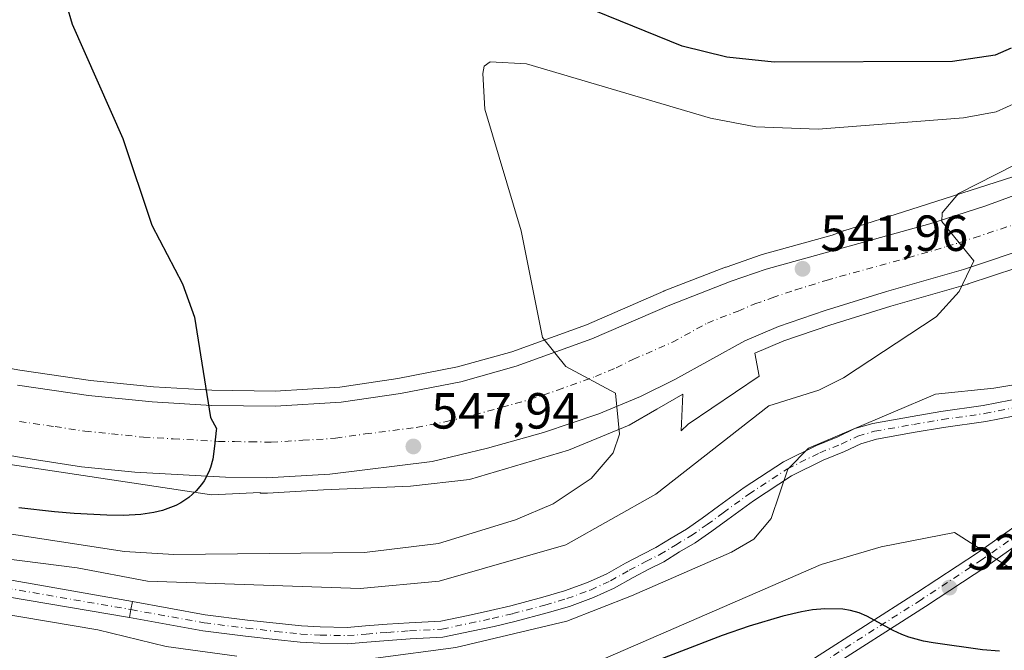
# Model space of a CAD drawing. Units: metres. Extents: x 648631 to 651534, y 4718459 to 4720831.
# Drawn here: x 649064 to 649258, y 4719956 to 4720080 of the extents above; entities that cross this region are included whole.
import ezdxf

# ---------------------------------------------------------------- set-up
doc = ezdxf.new("R2010")
doc.units = ezdxf.units.M
doc.header["$MEASUREMENT"] = 0
doc.linetypes.add('DGN Style 4', pattern=[2.6384748266838614, 1.318413404963828, -0.6592067024819142, 0.001648016756204785, -0.6592067024819142])
for name, color, linetype, lineweight in [('Carretera de calzada única Cxs', 7, 'Continuous', 13), ('Carretera de calzada única eje', 7, 'DGN Style 4', 0), ('Curva de nivel maestra', 30, 'Continuous', 30), ('Curva de nivel normal', 30, 'Continuous', 0), ('Núcleo urbano CxS', 7, 'Continuous', 0), ('Pista no pavimentada Cxs', 111, 'Continuous', 0), ('Pista no pavimentada eje', 91, 'DGN Style 4', 0), ('Punto de cota en terreno', 7, 'Continuous', 0), ('Rótulo de punto de cota en terreno', 7, 'Continuous', 0), ('Suelo desnudo CxS', 253, 'Continuous', 0)]:
    doc.layers.add(name, color=color, linetype=linetype, lineweight=lineweight)
doc.styles.add('Style-Arial', font='txt')

# ---------------------------------------------------------------- blocks, each defined once
blk = doc.blocks.new('*U14')
at = {"layer": 'Núcleo urbano CxS', "color": 7, "linetype": 'Continuous', "lineweight": 0}
for points in [[(649265.5952000003, 4720032.902899999, 538.9495000000024), (649251.2550999997, 4720028.142899999, 539.9986000000063), (649251.1425000001, 4720028.107899999, 540.0087000000058), (649235.9703000003, 4720023.7259, 541.104800000001), (649223.9678999997, 4720020.006899999, 541.7899000000034), (649214.8975000001, 4720016.9179, 542.5173000000068), (649209.1662999997, 4720014.455499999, 542.9070000000065), (649209.9971000003, 4720009.9439, 542.5363999999972), (649196.0245000003, 4720000.4625, 543.516499999998), (649194.6111000003, 4719999.156099999, 543.6025999999983), (649194.9628, 4720006.385700001, 544.0783999999985), (649189.8762999997, 4720003.431500001, 544.5022000000026), (649184.3912000004, 4720000.2455, 544.8794000000053), (649172.4592000004, 4719995.3103, 545.7473999999929), (649152.9093000004, 4719989.502699999, 547.0304000000033), (649141.3053000001, 4719988.212099999, 547.7918000000063), (649124.1574999997, 4719987.475099999, 548.9208999999975), (649124.1544000005, 4719987.4749, 548.921100000007), (649113.0730999997, 4719986.835100001, 549.6073000000034), (649112.8723999998, 4719986.8303, 549.6202000000048), (649111.6168999998, 4719986.853499999, 549.7010000000009), (649111.6277000001, 4719986.9365, 549.703800000003), (649102.0531000001, 4719986.524900001, 550.2473999999929), (649036.9883000003, 4719996.3071, 552.8335999999981)], [(649047.8765000004, 4720014.083500001, 554.8644000000058), (649064.2559000002, 4720011.1009, 554.1300000000047), (649078.1571000004, 4720009.068299999, 553.1514000000025), (649090.5883, 4720007.8213, 551.9614000000003), (649102.1387999998, 4720007.138900001, 550.0250999999989), (649114.6153999995, 4720006.9713, 549.1910999999964), (649127.3198999995, 4720007.776500001, 548.9787000000069), (649138.8044999996, 4720009.438300001, 548.7393000000011), (649150.5264999997, 4720011.7511, 547.5121999999974), (649161.2260999996, 4720014.729699999, 546.8729000000021), (649175.9506999999, 4720020.0591, 545.7712000000029), (649191.2144999999, 4720026.691500001, 544.6689000000042), (649191.3223000001, 4720026.735900001, 544.6598999999987), (649203.4023000002, 4720031.435900001, 543.7548999999999), (649203.4813000001, 4720031.465299999, 543.7477999999974), (649210.4084999999, 4720033.8915, 543.2767000000022), (649210.6003999999, 4720033.951500001, 543.2692999999999), (649224.4266999997, 4720037.775699999, 542.4119000000064), (649226.3393999999, 4720038.4933, 542.5013999999937), (649226.5777000004, 4720038.578299999, 542.5105999999942), (649226.7101999996, 4720038.621900001, 542.5139000000054), (649239.8970999997, 4720042.8431, 542.4777000000031), (649268.4457, 4720051.981100001, 539.280700000003)]]:
    blk.add_polyline3d(points, dxfattribs=at)
blk = doc.blocks.new('5PATER')
at = {"layer": 'Punto de cota en terreno', "linetype": 'Continuous', "lineweight": 0}
h = blk.add_hatch(color=51, dxfattribs=at)
edge = h.paths.add_edge_path()
edge.add_ellipse((0, 0), major_axis=(-0.1095731443231308, -0.1110710700762829), ratio=0.9994222409660322, start_angle=0, end_angle=360)

msp = doc.modelspace()

# ---------------------------------------------------------------- linework, layer by layer
at = {"layer": 'Carretera de calzada única Cxs', "color": 7, "linetype": 'Continuous', "lineweight": 13}
for points in [[(649063.7701000003, 4720008.140100001, 552.7329000000027), (649077.7901, 4720006.090100001, 552.0755999999965), (649090.3501000004, 4720004.8301, 551.1089999999967), (649102.0301000001, 4720004.140100001, 549.9027999999962), (649114.6901000004, 4720003.970100001, 549.0277999999962), (649127.6300999997, 4720004.790100001, 548.5709000000061), (649139.3101000005, 4720006.4801, 547.5754000000015), (649151.2200999996, 4720008.8301, 546.6021000000037), (649162.1401000004, 4720011.870100001, 545.7330999999976), (649177.0601000005, 4720017.270099999, 544.6855000000069), (649192.4101, 4720023.940099999, 543.5408000000025), (649204.4901000002, 4720028.640100001, 542.7165999999997), (649211.4001000002, 4720031.0601, 542.3148999999976), (649243.6501000002, 4720039.9801, 540.3016000000061), (649254.5000999998, 4720043.470100001, 539.405700000003), (649266.5301000001, 4720047.9001, 538.4734000000026)], [(649063.7701000003, 4720008.140100001, 552.7329000000027), (649077.7901, 4720006.090100001, 552.0755999999965), (649090.3501000004, 4720004.8301, 551.1089999999967), (649102.0301000001, 4720004.140100001, 549.9027999999962), (649114.6901000004, 4720003.970100001, 549.0277999999962), (649127.6300999997, 4720004.790100001, 548.5709000000061), (649139.3101000005, 4720006.4801, 547.5754000000015), (649151.2200999996, 4720008.8301, 546.6021000000037), (649162.1401000004, 4720011.870100001, 545.7330999999976), (649177.0601000005, 4720017.270099999, 544.6855000000069), (649192.4101, 4720023.940099999, 543.5408000000025), (649204.4901000002, 4720028.640100001, 542.7165999999997), (649211.4001000002, 4720031.0601, 542.3148999999976), (649243.6501000002, 4720039.9801, 540.3016000000061), (649254.5000999998, 4720043.470100001, 539.405700000003), (649266.5301000001, 4720047.9001, 538.4734000000026)], [(649288.6124999998, 4720045.927300001, 537.4719999999943), (649285.7001, 4720044.530099999, 537.668399999995), (649264.6501000002, 4720035.7501, 539.0515000000014), (649250.3101000005, 4720030.9901, 540.0957999999955), (649235.1101000002, 4720026.600099999, 541.2087000000029), (649223.0401, 4720022.860099999, 542.061799999996), (649213.8201000001, 4720019.720100001, 542.5769), (649207.2100999998, 4720016.880100001, 543.164499999999), (649193.3901000004, 4720009.280099999, 544.2209000000003), (649186.6101000002, 4720005.9101, 544.7639000000054), (649178.4001000002, 4720002.460100001, 545.7605999999942), (649167.4901000002, 4719998.790100001, 546.2918000000063), (649156.4600999998, 4719995.710100001, 546.9532000000036), (649145.5301000001, 4719993.110099999, 547.7942999999941), (649125.3701, 4719990.550100001, 549.017399999997), (649112.9001000002, 4719989.8301, 549.7890999999945), (649104.7901, 4719989.9801, 550.2765000000073), (649086.9200999998, 4719990.960100001, 551.2893999999942), (649076.3901000004, 4719992.020099999, 551.8931000000011), (649064.6001000004, 4719993.860099999, 552.4061999999976), (649044.6101000002, 4719997.3101, 552.9375)], [(649264.6501000002, 4720035.7501, 539.0515000000014), (649250.3101000005, 4720030.9901, 540.0957999999955), (649235.1101000002, 4720026.600099999, 541.2087000000029), (649223.0401, 4720022.860099999, 542.061799999996), (649213.8201000001, 4720019.720100001, 542.5769), (649207.2100999998, 4720016.880100001, 543.164499999999), (649193.3901000004, 4720009.280099999, 544.2209000000003), (649186.6101000002, 4720005.9101, 544.7639000000054), (649178.4001000002, 4720002.460100001, 545.7605999999942), (649167.4901000002, 4719998.790100001, 546.2918000000063), (649156.4600999998, 4719995.710100001, 546.9532000000036), (649145.5301000001, 4719993.110099999, 547.7942999999941), (649125.3701, 4719990.550100001, 549.017399999997), (649112.9001000002, 4719989.8301, 549.7890999999945), (649104.7901, 4719989.9801, 550.2765000000073), (649086.9200999998, 4719990.960100001, 551.2893999999942), (649076.3901000004, 4719992.020099999, 551.8931000000011), (649064.6001000004, 4719993.860099999, 552.4061999999976), (649044.6101000002, 4719997.3101, 552.9375)]]:
    msp.add_polyline3d(points, dxfattribs=at)
at = {"layer": 'Carretera de calzada única eje', "color": 7, "linetype": 'DGN Style 4', "lineweight": 0}
for points in [[(649106.5751, 4719997.015100001, 549.7602999999945), (649109.7401000002, 4719996.970100001, 549.5534000000043), (649113.7901, 4719996.9001, 549.2915000000066), (649120.0301000001, 4719997.2601, 548.8644000000058), (649126.5000999998, 4719997.670100001, 548.4352999999974), (649132.3400999998, 4719998.5101, 548.0509000000021), (649142.4200999998, 4719999.790100001, 547.3796000000002), (649148.3800999997, 4720000.970100001, 546.9627000000038), (649153.8400999998, 4720002.270099999, 546.5856000000058), (649159.3000999996, 4720003.790100001, 546.2057000000059), (649164.8101000005, 4720005.3301, 545.8306000000011), (649170.2701000003, 4720007.1601, 545.4489999999934), (649177.7301000003, 4720009.860099999, 544.8910999999935), (649181.8300999999, 4720011.590100001, 544.5613000000012), (649185.2200999996, 4720013.270099999, 544.2930000000051), (649192.9001000002, 4720016.610099999, 543.7249000000012), (649199.8101000005, 4720020.4101, 543.1567000000068), (649205.8501000004, 4720022.7601, 542.7277999999933), (649209.1501000002, 4720024.1801, 542.5008999999991), (649212.6101000002, 4720025.390100001, 542.2663999999932), (649217.2200999996, 4720026.960100001, 541.9747000000061), (649223.2500999998, 4720028.8301, 541.6217000000033), (649239.3800999997, 4720033.290100001, 540.5837999999932), (649246.9801000003, 4720035.4801, 540.0489999999991), (649252.4001000002, 4720037.2301, 539.6483000000007), (649259.5701000001, 4720039.610099999, 539.1546999999991)], [(649064.1801000005, 4720001.0001, 552.2387000000017), (649071.2001, 4719999.970100001, 551.9190999999992), (649077.0900999998, 4719999.050100001, 551.6147000000057), (649082.3501000004, 4719998.520099999, 551.3203000000067), (649088.6300999997, 4719997.890100001, 550.9394999999931), (649094.4700999996, 4719997.550100001, 550.5647000000026), (649103.4101, 4719997.0601, 549.9707999999955), (649106.5751, 4719997.015100001, 549.7602999999945)]]:
    msp.add_polyline3d(points, dxfattribs=at)
at = {"layer": 'Curva de nivel maestra', "color": 30, "linetype": 'Continuous', "lineweight": 30, "elevation": 525, "flags": 128}
msp.add_lwpolyline([(649257.3779999996, 4719955.640799999), (649254.0538999997, 4719955.9321), (649244.3459999999, 4719957.296200001), (649242.4172999999, 4719957.657500001), (649239.5559, 4719958.392899999), (649238.1193000004, 4719958.9169), (649236.4475999996, 4719959.714400001), (649231.2604, 4719962.5584), (649229.7098000003, 4719963.1873), (649228.0286999998, 4719963.6611), (649226.5100999996, 4719963.928300001), (649222.9848999997, 4719964.0277), (649220.5277000006, 4719963.786900001), (649218.3393999999, 4719963.4232), (649214.7175000003, 4719962.585200001), (649208.0334000001, 4719960.5725), (649202.7516000001, 4719958.730699999), (649184.9935, 4719951.918)], dxfattribs=at)
at = {"layer": 'Curva de nivel maestra', "color": 30, "linetype": 'Continuous', "lineweight": 30}
for points in [[(649070.1333, 4720094.750399999, 336.9585999999982), (649074.5493999999, 4720079.361400001, 336.9585999999982), (649084.5919000005, 4720056.836999999, 336.9585999999982), (649090.2788000006, 4720039.754699999, 336.9585999999982), (649096.3384999996, 4720028.1646, 336.9585999999982), (649098.6810999997, 4720021.546200001, 336.9585999999982), (649101.8519000001, 4720001.7755, 336.9585999999982), (649103.0159, 4719999.5667, 336.9585999999982), (649103.0159, 4719999.5667, 550), (649102.9669000005, 4719999.198200001, 550), (649102.6694999998, 4719996.125200001, 550), (649102.2878000002, 4719993.5515, 550), (649101.8585000001, 4719991.918600001, 550), (649101.5236999998, 4719991.0327, 550), (649100.6032999996, 4719989.2983, 550), (649100.0768999998, 4719988.5338, 550), (649099.0193999996, 4719987.2755, 550), (649097.5800999999, 4719985.978, 550), (649095.9846999999, 4719984.905900001, 550), (649094.9949000003, 4719984.386800001, 550), (649092.3800999997, 4719983.416099999, 550), (649090.6649000002, 4719983.0153, 550), (649088.1209000006, 4719982.6425, 550), (649084.6908999998, 4719982.445400001, 550), (649081.3914999999, 4719982.4748, 550), (649074.9599000001, 4719982.822000001, 550), (649071.0652999999, 4719983.173000001, 550), (649064.0833999999, 4719983.966600001, 550)], [(649259.7344000004, 4720074.623199999, 336.9585999999982), (649256.5612000005, 4720073.285599999, 336.9585999999982), (649248.1120999996, 4720072.0461, 336.9585999999982), (649212.9903999995, 4720071.881300001, 336.9585999999982), (649203.6201999999, 4720072.8531, 336.9585999999982), (649194.8139000004, 4720075.029899999, 336.9585999999982), (649165.3388, 4720087.0733, 336.9585999999982)]]:
    msp.add_polyline3d(points, dxfattribs=at)
at = {"layer": 'Curva de nivel normal', "color": 30, "linetype": 'Continuous', "lineweight": 0, "flags": 128}
for points, elevation in [([(649023.8457000004, 4719978.653200001), (649075.5566999996, 4719972.067299999), (649089.4009999996, 4719969.454500001), (649131.3432, 4719968.025), (649146.9461000003, 4719969.4912), (649171.8959999997, 4719976.663799999), (649189.6516000006, 4719986.611300001), (649211.9412000002, 4720004.072100001), (649221.7680000003, 4720007.152000001), (649226.6727999998, 4720009.58), (649244.9458, 4720021.645), (649249.4824000001, 4720026.655900001), (649252.3552000001, 4720032.716700001), (649246.0620999997, 4720040.443600001), (649246.0708999997, 4720042.135500001), (649249.3205000004, 4720045.9768), (649264.0317000002, 4720053.481699999), (649294.5108000003, 4720071.942700001), (649302.6623000001, 4720077.7466), (649304.0802999996, 4720079.074200001)], 540), ([(649047.5524000004, 4719981.0397), (649084.9194999998, 4719975.3476), (649094.5948000001, 4719974.7249), (649132.2089999998, 4719975.145600001), (649146.8232000005, 4719976.878500001), (649161.9914999995, 4719981.585999999), (649169.4243999999, 4719984.744200001), (649176.8975999998, 4719989.7126), (649181.2035999997, 4719994.761700001), (649182.4658000004, 4719998.489399999), (649181.6808000002, 4720006.556399999), (649171.9348999998, 4720011.8244), (649167.2856999999, 4720017.548800001), (649163.125, 4720038.592700001), (649155.9296000004, 4720062.6063), (649155.5658999998, 4720069.6218), (649155.8348000003, 4720071.131899999), (649156.9770000001, 4720071.964199999), (649164.1398999998, 4720071.541099999), (649200.4382999997, 4720060.828400001), (649209.3302999996, 4720059.102499999), (649221.6719000004, 4720058.650800001), (649250.3195000002, 4720060.882300001), (649256.7315999996, 4720062.1029), (649266.9539000001, 4720066.726199999)], 545), ([(649134.3503999999, 4719954.271400001), (649150.2363, 4719956.347899999), (649172.0891000006, 4719961.5406), (649184.8167000003, 4719966.540200001), (649204.5626999997, 4719975.157199999), (649208.9757000003, 4719977.784200001), (649212.3821, 4719981.8325), (649215.6967000002, 4719991.5779), (649219.7253999999, 4719995.6897), (649244.7867999999, 4720006.402100001), (649256.2539999997, 4720007.554300001), (649267.0250000004, 4720009.3178)], 535), ([(649054.2390000002, 4719964.148800001), (649079.6463000001, 4719959.8684), (649093.1298000002, 4719956.551899999), (649107.0244000005, 4719954.683)], 535)]:
    msp.add_lwpolyline(points, dxfattribs=dict(at, elevation=elevation))
at = {"layer": 'Curva de nivel normal', "color": 30, "linetype": 'Continuous', "lineweight": 0}
msp.add_polyline3d([(649259.9400000004, 4719971.789999999, 336.9585999999982), (649248.5, 4719979.08, 336.9585999999982), (649234.0800000001, 4719976.26, 336.9585999999982), (649222.2699999996, 4719972.76, 336.9585999999982), (649177.1699999999, 4719953.17, 336.9585999999982)], dxfattribs=at)
at = {"layer": 'Núcleo urbano CxS', "color": 7, "linetype": 'Continuous', "lineweight": 0}
for points in [[(649268.4457, 4720051.981100001, 539.280700000003), (649239.8970999997, 4720042.8431, 542.4777000000031), (649226.7101999996, 4720038.621900001, 542.5139000000054), (649226.5777000004, 4720038.578299999, 542.5105999999942), (649226.3393999999, 4720038.4933, 542.5013999999937), (649224.4266999997, 4720037.775699999, 542.4119000000064), (649210.6003999999, 4720033.951500001, 543.2692999999999), (649210.4084999999, 4720033.8915, 543.2767000000022), (649203.4813000001, 4720031.465299999, 543.7477999999974), (649203.4023000002, 4720031.435900001, 543.7548999999999), (649191.3223000001, 4720026.735900001, 544.6598999999987), (649191.2144999999, 4720026.691500001, 544.6689000000042), (649175.9506999999, 4720020.0591, 545.7712000000029), (649161.2260999996, 4720014.729699999, 546.8729000000021), (649150.5264999997, 4720011.7511, 547.5121999999974), (649138.8044999996, 4720009.438300001, 548.7393000000011), (649127.3198999995, 4720007.776500001, 548.9787000000069), (649114.6153999995, 4720006.9713, 549.1910999999964), (649102.1387999998, 4720007.138900001, 550.0250999999989), (649090.5883, 4720007.8213, 551.9614000000003), (649078.1571000004, 4720009.068299999, 553.1514000000025), (649064.2559000002, 4720011.1009, 554.1300000000047), (649047.8765000004, 4720014.083500001, 554.8644000000058)], [(649036.9883000003, 4719996.3071, 552.8335999999981), (649102.0531000001, 4719986.524900001, 550.2473999999929), (649111.6277000001, 4719986.9365, 549.703800000003), (649111.6168999998, 4719986.853499999, 549.7010000000009), (649112.8723999998, 4719986.8303, 549.6202000000048), (649113.0730999997, 4719986.835100001, 549.6073000000034), (649124.1544000005, 4719987.4749, 548.921100000007), (649124.1574999997, 4719987.475099999, 548.9208999999975), (649141.3053000001, 4719988.212099999, 547.7918000000063), (649152.9093000004, 4719989.502699999, 547.0304000000033), (649172.4592000004, 4719995.3103, 545.7473999999929), (649184.3912000004, 4720000.2455, 544.8794000000053), (649189.8762999997, 4720003.431500001, 544.5022000000026), (649194.9628, 4720006.385700001, 544.0783999999985), (649194.6111000003, 4719999.156099999, 543.6025999999983), (649196.0245000003, 4720000.4625, 543.516499999998), (649209.9971000003, 4720009.9439, 542.5363999999972), (649209.1662999997, 4720014.455499999, 542.9070000000065), (649214.8975000001, 4720016.9179, 542.5173000000068), (649223.9678999997, 4720020.006899999, 541.7899000000034), (649235.9703000003, 4720023.7259, 541.104800000001), (649251.1425000001, 4720028.107899999, 540.0087000000058), (649251.2550999997, 4720028.142899999, 539.9986000000063), (649265.5952000003, 4720032.902899999, 538.9495000000024)]]:
    msp.add_polyline3d(points, dxfattribs=at)
at = {"layer": 'Pista no pavimentada Cxs', "color": 111, "linetype": 'Continuous', "lineweight": 0, "extrusion": (0.9837712244738598, -0.1793679072835079, 0.004618629010622934), "elevation": -208055.2731554481, "flags": 128}
msp.add_lwpolyline([(4759839.022778553, 1497.880396687071), (4759840.62269314, 1498.40340226541), (4759842.22258979, 1498.947708070943)], dxfattribs=at)
msp.add_lwpolyline([(4759839.022778553, 1497.880396687071), (4759840.62269314, 1498.40340226541), (4759842.22258979, 1498.947708070943)], dxfattribs=at)
at = {"layer": 'Pista no pavimentada Cxs', "color": 111, "linetype": 'Continuous', "lineweight": 0}
for points in [[(649299.8912000004, 4720027.310900001, 536.5895000000019), (649300.2834999999, 4720026.133300001, 536.5570000000008), (649300.9729000004, 4720023.892300001, 536.493100000007), (649301.3324999996, 4720019.9363, 536.3215999999958), (649300.6441000003, 4720017.5263, 536.1794999999984), (649300.1589000003, 4720014.2919, 535.9585999999981), (649298.8926999997, 4720010.8553, 535.7143999999971), (649295.9935, 4720007.444300001, 535.3576999999932), (649291.3574999999, 4720002.328700001, 534.625), (649283.8271000005, 4719994.4779, 533.2314000000042), (649273.5522999996, 4719985.6479, 531.6494999999995), (649254.8948999997, 4719972.412500001, 528.6217000000033), (649242.7969000004, 4719964.453299999, 526.548299999995), (649222.6045000004, 4719951.5747, 523.0828000000038), (649212.4584999997, 4719945.5505, 521.453800000003), (649209.3975000001, 4719943.5099, 520.9468999999954), (649208.3214999996, 4719942.030300001, 520.6665999999968), (649206.5806999998, 4719939.3399, 520.1986000000034), (649204.1710999999, 4719935.937899999, 519.7151000000014)], [(649200.9896000001, 4719936.9663, 519.5988000000071), (649201.2417000001, 4719937.338500001, 519.6465000000027), (649203.9307000004, 4719941.1347, 520.1866000000009), (649205.6823000005, 4719943.8419, 520.5887999999978), (649207.1463000001, 4719945.854900001, 520.880999999994), (649210.7528999997, 4719948.259299999, 521.4618999999948), (649220.9269000003, 4719954.300100001, 523.0111000000034), (649241.0571, 4719967.1391, 526.3583999999975), (649253.0891000006, 4719975.0549, 528.5142000000051), (649271.5795, 4719988.171900001, 531.5641000000032), (649281.6244999999, 4719996.804500001, 533.2446999999956), (649289.0166999997, 4720004.5111, 534.5562999999966), (649291.2116, 4720006.933, 534.9260000000068)], [(649262.7660999997, 4720002.540100001, 534.4051999999938), (649254.7259000001, 4720000.9531, 534.2626000000018), (649246.3438999997, 4719999.7861, 534.4226999999955), (649240.7644999997, 4719998.8387, 534.5994000000064), (649233.1288999999, 4719997.478900001, 534.6641999999993), (649230.0591000002, 4719996.5877, 534.6975999999995), (649226.8491000002, 4719995.034499999, 534.7272999999988), (649222.6255000001, 4719993.344900001, 534.9732999999978), (649216.4171000002, 4719990.240700001, 535.0910000000003), (649208.9086999996, 4719985.339500001, 535.3043999999937), (649203.8639000002, 4719981.660900001, 535.3965999999928), (649200.6763000004, 4719979.3235, 535.5463000000018), (649197.4341000002, 4719977.053900001, 535.5332000000053), (649194.3268999998, 4719975.2323, 535.6126999999979), (649191.2122999999, 4719973.2993, 535.7516999999935), (649188.4040999999, 4719971.895099999, 535.5337000000001), (649185.1627000002, 4719970.222100001, 535.5421999999963), (649181.4266999997, 4719968.087300001, 535.7271999999939), (649177.3869000003, 4719966.231100001, 535.6389000000054), (649172.6205000002, 4719964.4979, 535.7433000000019), (649168.2134999996, 4719963.208100001, 535.9038), (649161.8233000003, 4719961.503900001, 535.7122999999992), (649157.7631000001, 4719960.542300001, 535.7370999999986), (649153.2991000004, 4719959.585700001, 535.8558000000048), (649147.6694999998, 4719958.394900001, 536.0932999999932), (649141.2109000003, 4719958.071900001, 536.3282000000036), (649136.8916999997, 4719957.755899999, 536.3619999999937), (649132.6683, 4719957.439099999, 536.3772999999928), (649128.8887, 4719957.1151, 536.3105000000069), (649123.3783, 4719957.223300001, 536.3962999999932), (649119.4974999997, 4719957.438899999, 536.5308999999979), (649114.5869000005, 4719957.9727, 536.6241000000009), (649108.7518999996, 4719958.609099999, 536.6548999999941), (649100.3355, 4719959.674500001, 536.6107000000047), (649085.8739999998, 4719962.2883, 536.9342999999935), (649086.1585999997, 4719963.862700001, 537.4572999999946), (649086.4430999998, 4719965.437100001, 538.0016000000032), (649100.8213000001, 4719962.838500001, 537.0439999999944), (649109.1265000004, 4719961.7873, 536.8141999999935), (649119.7593, 4719960.6293, 536.8396000000066), (649123.4984999998, 4719960.421499999, 536.8793000000006), (649128.7830999997, 4719960.3179, 536.9345999999932), (649132.4118999997, 4719960.628900001, 536.9576999999991), (649136.6552999998, 4719960.947100001, 536.8815000000031), (649141.0142999999, 4719961.266100001, 536.7694000000047), (649147.2559000002, 4719961.5781, 536.4204000000027), (649152.6327000001, 4719962.715700001, 536.2998999999982), (649157.0588999996, 4719963.664100001, 536.4726999999984), (649161.0421000002, 4719964.6075, 536.4419999999955), (649167.3517000005, 4719966.290100001, 536.1122999999934), (649171.6233000001, 4719967.540300001, 535.9263000000064), (649176.1700999998, 4719969.193700001, 536.0880000000034), (649179.9621000001, 4719970.935900001, 535.9475999999995), (649183.6343, 4719973.034299999, 535.9079999999958), (649186.9546999997, 4719974.7481, 536.255999999994), (649189.6497, 4719976.095699999, 536.1873999999953), (649192.6737000003, 4719977.9725, 535.7320999999939), (649195.7046999997, 4719979.749299999, 535.8252000000066), (649198.8125, 4719981.924699999, 535.5853000000062), (649201.9748999998, 4719984.243899999, 535.5763000000006), (649207.0900999998, 4719987.9737, 535.3601999999955), (649214.8217000002, 4719993.0207, 535.2219000000041), (649221.3135000002, 4719996.2667, 535.2427000000025), (649225.5565, 4719997.9639, 535.4677999999985), (649228.9080999997, 4719999.5855, 535.8665000000037), (649232.4001000002, 4720000.599500001, 535.398199999996), (649240.2160999998, 4720001.9913, 535.0032000000066), (649245.8551000003, 4720002.948899999, 534.888300000006), (649254.1948999995, 4720004.110099999, 534.867499999993), (649262.2412999999, 4720005.698100001, 535.0607000000019)], [(649086.4430999998, 4719965.437100001, 538.0016000000032), (649100.8213000001, 4719962.838500001, 537.0439999999944), (649109.1265000004, 4719961.7873, 536.8141999999935), (649119.7593, 4719960.6293, 536.8396000000066), (649123.4984999998, 4719960.421499999, 536.8793000000006), (649128.7830999997, 4719960.3179, 536.9345999999932), (649132.4118999997, 4719960.628900001, 536.9576999999991), (649136.6552999998, 4719960.947100001, 536.8815000000031), (649141.0142999999, 4719961.266100001, 536.7694000000047), (649147.2559000002, 4719961.5781, 536.4204000000027), (649152.6327000001, 4719962.715700001, 536.2998999999982), (649157.0588999996, 4719963.664100001, 536.4726999999984), (649161.0421000002, 4719964.6075, 536.4419999999955), (649167.3517000005, 4719966.290100001, 536.1122999999934), (649171.6233000001, 4719967.540300001, 535.9263000000064), (649176.1700999998, 4719969.193700001, 536.0880000000034), (649179.9621000001, 4719970.935900001, 535.9475999999995), (649183.6343, 4719973.034299999, 535.9079999999958), (649186.9546999997, 4719974.7481, 536.255999999994), (649189.6497, 4719976.095699999, 536.1873999999953), (649192.6737000003, 4719977.9725, 535.7320999999939), (649195.7046999997, 4719979.749299999, 535.8252000000066), (649198.8125, 4719981.924699999, 535.5853000000062), (649201.9748999998, 4719984.243899999, 535.5763000000006), (649207.0900999998, 4719987.9737, 535.3601999999955), (649214.8217000002, 4719993.0207, 535.2219000000041), (649221.3135000002, 4719996.2667, 535.2427000000025), (649225.5565, 4719997.9639, 535.4677999999985), (649228.9080999997, 4719999.5855, 535.8665000000037), (649232.4001000002, 4720000.599500001, 535.398199999996), (649240.2160999998, 4720001.9913, 535.0032000000066), (649245.8551000003, 4720002.948899999, 534.888300000006), (649254.1948999995, 4720004.110099999, 534.867499999993), (649262.2412999999, 4720005.698100001, 535.0607000000019)], [(649262.7660999997, 4720002.540100001, 534.4051999999938), (649254.7259000001, 4720000.9531, 534.2626000000018), (649246.3438999997, 4719999.7861, 534.4226999999955), (649240.7644999997, 4719998.8387, 534.5994000000064), (649233.1288999999, 4719997.478900001, 534.6641999999993), (649230.0591000002, 4719996.5877, 534.6975999999995), (649226.8491000002, 4719995.034499999, 534.7272999999988), (649222.6255000001, 4719993.344900001, 534.9732999999978), (649216.4171000002, 4719990.240700001, 535.0910000000003), (649208.9086999996, 4719985.339500001, 535.3043999999937), (649203.8639000002, 4719981.660900001, 535.3965999999928), (649200.6763000004, 4719979.3235, 535.5463000000018), (649197.4341000002, 4719977.053900001, 535.5332000000053), (649194.3268999998, 4719975.2323, 535.6126999999979), (649191.2122999999, 4719973.2993, 535.7516999999935), (649188.4040999999, 4719971.895099999, 535.5337000000001), (649185.1627000002, 4719970.222100001, 535.5421999999963), (649181.4266999997, 4719968.087300001, 535.7271999999939), (649177.3869000003, 4719966.231100001, 535.6389000000054), (649172.6205000002, 4719964.4979, 535.7433000000019), (649168.2134999996, 4719963.208100001, 535.9038), (649161.8233000003, 4719961.503900001, 535.7122999999992), (649157.7631000001, 4719960.542300001, 535.7370999999986), (649153.2991000004, 4719959.585700001, 535.8558000000048), (649147.6694999998, 4719958.394900001, 536.0932999999932), (649141.2109000003, 4719958.071900001, 536.3282000000036), (649136.8916999997, 4719957.755899999, 536.3619999999937), (649132.6683, 4719957.439099999, 536.3772999999928), (649128.8887, 4719957.1151, 536.3105000000069), (649123.3783, 4719957.223300001, 536.3962999999932), (649119.4974999997, 4719957.438899999, 536.5308999999979), (649114.5869000005, 4719957.9727, 536.6241000000009), (649108.7518999996, 4719958.609099999, 536.6548999999941), (649100.3355, 4719959.674500001, 536.6107000000047), (649085.8739999998, 4719962.2883, 536.9342999999935)], [(648936.5713999998, 4719989.9943, 540.0188999999956), (648938.8201000001, 4719990.210100001, 540.1190999999963), (648940.2308999998, 4719990.420800001, 540.2372999999934), (648949.6043999996, 4719989.480699999, 540.1377000000066), (648951.0142000001, 4719989.230699999, 540.0605000000069), (648968.4345000006, 4719986.141899999, 539.3429999999935), (649026.6923000002, 4719975.9825, 538.9894999999962), (649086.4430999998, 4719965.437100001, 538.0016000000032)], [(649220.9269000003, 4719954.300100001, 523.0111000000034), (649241.0571, 4719967.1391, 526.3583999999975), (649253.0891000006, 4719975.0549, 528.5142000000051), (649271.5795, 4719988.171900001, 531.5641000000032)], [(649085.8739999998, 4719962.2883, 536.9342999999935), (649026.0758999997, 4719972.435699999, 537.7633999999962), (648967.8107000003, 4719982.5965, 538.5573000000004), (648945.5494999997, 4719986.543500001, 538.5962000000001), (648944.7229000004, 4719986.5724, 538.608699999997), (648943.3214999996, 4719986.621300001, 538.6306999999942), (648942.9083000004, 4719986.635700001, 538.6373000000021), (648936.3468000004, 4719986.864700001, 538.7930000000051)], [(649273.5522999996, 4719985.6479, 531.6494999999995), (649254.8948999997, 4719972.412500001, 528.6217000000033), (649242.7969000004, 4719964.453299999, 526.548299999995), (649222.6045000004, 4719951.5747, 523.0828000000038)]]:
    msp.add_polyline3d(points, dxfattribs=at)
msp.add_polyline3d([(649086.4430999998, 4719965.437100001, 538.0016000000032), (649086.1585999997, 4719963.862700001, 537.4572999999946), (649085.8739999998, 4719962.2883, 536.9342999999935), (649026.0758999997, 4719972.435699999, 537.7633999999962), (648967.8107000003, 4719982.5965, 538.5573000000004), (648945.5494999997, 4719986.543500001, 538.5962000000001), (648944.7229000004, 4719986.5724, 538.608699999997), (648943.3214999996, 4719986.621300001, 538.6306999999942), (648942.9083000004, 4719986.635700001, 538.6373000000021), (648936.3468000004, 4719986.864700001, 538.7930000000051), (648936.3837000001, 4719987.453199999, 539.0301000000036), (648936.4594999999, 4719988.661900001, 539.5004000000044), (648936.5713999998, 4719989.9943, 540.0188999999956), (648938.8201000001, 4719990.210100001, 540.1190999999963), (648940.2308999998, 4719990.420800001, 540.2372999999934), (648949.6043999996, 4719989.480699999, 540.1377000000066), (648951.0142000001, 4719989.230699999, 540.0605000000069), (648968.4345000006, 4719986.141899999, 539.3429999999935), (649026.6923000002, 4719975.9825, 538.9894999999962)], close=True, dxfattribs=at)
at = {"layer": 'Pista no pavimentada eje', "color": 91, "linetype": 'DGN Style 4', "lineweight": 0}
for points in [[(649295.4720999999, 4720009.301300001, 535.4468000000053), (649294.7909000004, 4720008.4999, 535.340200000006), (649290.1870999997, 4720003.4199, 534.5835999999981), (649282.7259000001, 4719995.641100001, 533.2079999999987), (649272.5658999998, 4719986.9099, 531.5467999999964), (649253.9921000004, 4719973.733700001, 528.5611999999965), (649241.9271000001, 4719965.7961, 526.4511999999959), (649221.7657000005, 4719952.9373, 523.0290999999997), (649211.6057000002, 4719946.904899999, 521.4339999999938), (649208.2719000002, 4719944.6823, 520.8963999999978), (649207.0018999996, 4719942.936100001, 520.6083999999975), (649205.2556999996, 4719940.237299999, 520.1974000000046), (649202.5569000002, 4719936.427300001, 519.6652999999933), (649201.7955, 4719935.303300001, 519.5215999999928)], [(649086.1584999999, 4719963.862700001, 537.4572999999946), (649100.5783000002, 4719961.2565, 536.7700999999943), (649108.9392999997, 4719960.1983, 536.7342000000062), (649114.7600999996, 4719959.563300001, 536.7200000000012), (649119.6284999996, 4719959.0341, 536.6895999999979), (649123.4385000002, 4719958.8223, 536.661500000002), (649128.8359000003, 4719958.716499999, 536.6514000000025), (649132.5401, 4719959.0341, 536.6720999999961), (649136.7735000001, 4719959.351500001, 536.6209999999992), (649141.1127000004, 4719959.6691, 536.547900000005), (649147.4627, 4719959.986500001, 536.2559000000037), (649152.9659000002, 4719961.150699999, 536.0503999999928), (649157.4108999996, 4719962.1033, 536.032600000006), (649161.4326999999, 4719963.0557, 536.1006999999954), (649167.7827000003, 4719964.749100001, 536.0025000000023), (649172.1218999998, 4719966.019099999, 535.8276000000042), (649176.7785, 4719967.712300001, 535.845100000006), (649180.6942999996, 4719969.511499999, 535.8190000000031), (649184.3985000001, 4719971.6283, 535.6475999999967), (649187.6793000001, 4719973.3215, 535.8009000000021), (649190.4310999997, 4719974.6975, 535.900999999998), (649193.5003000004, 4719976.602499999, 535.6143000000011), (649196.5695000002, 4719978.401500001, 535.619200000001), (649199.7445, 4719980.624100001, 535.5445000000036), (649202.9194999998, 4719982.952500001, 535.3764999999985), (649207.9994999999, 4719986.656500001, 535.2560999999987), (649215.6195, 4719991.630700001, 535.1247000000003), (649221.9694999997, 4719994.8057, 535.1236999999965), (649226.2027000004, 4719996.499100001, 534.9845999999961), (649229.4836999997, 4719998.0867, 535.1359999999986), (649232.7644999997, 4719999.039100001, 535.0146999999997), (649240.4902999997, 4720000.414899999, 534.795100000003), (649246.0994999995, 4720001.367500001, 534.6012000000047), (649254.4603000004, 4720002.5317, 534.5608999999968), (649262.5037000002, 4720004.119100001, 534.7399000000005)], [(648936.4594999999, 4719988.661900001, 539.5004000000044), (648945.7389000002, 4719988.337900001, 539.357799999998), (648968.1227000002, 4719984.369100001, 538.9343999999984), (649026.3841000004, 4719974.209100001, 538.3706999999995), (649086.1584999999, 4719963.862700001, 537.4572999999946)]]:
    msp.add_polyline3d(points, dxfattribs=at)
at = {"layer": 'Suelo desnudo CxS', "color": 253, "linetype": 'Continuous', "lineweight": 0}
for points in [[(649268.4457, 4720051.981100001, 539.280700000003), (649239.8970999997, 4720042.8431, 542.4777000000031), (649226.7101999996, 4720038.621900001, 542.5139000000054), (649226.5777000004, 4720038.578299999, 542.5105999999942), (649226.3393999999, 4720038.4933, 542.5013999999937), (649224.4266999997, 4720037.775699999, 542.4119000000064), (649210.6003999999, 4720033.951500001, 543.2692999999999), (649210.4084999999, 4720033.8915, 543.2767000000022), (649203.4813000001, 4720031.465299999, 543.7477999999974), (649203.4023000002, 4720031.435900001, 543.7548999999999), (649191.3223000001, 4720026.735900001, 544.6598999999987), (649191.2144999999, 4720026.691500001, 544.6689000000042), (649175.9506999999, 4720020.0591, 545.7712000000029), (649161.2260999996, 4720014.729699999, 546.8729000000021), (649150.5264999997, 4720011.7511, 547.5121999999974), (649138.8044999996, 4720009.438300001, 548.7393000000011), (649127.3198999995, 4720007.776500001, 548.9787000000069), (649114.6153999995, 4720006.9713, 549.1910999999964), (649102.1387999998, 4720007.138900001, 550.0250999999989), (649090.5883, 4720007.8213, 551.9614000000003), (649078.1571000004, 4720009.068299999, 553.1514000000025), (649064.2559000002, 4720011.1009, 554.1300000000047), (649047.8765000004, 4720014.083500001, 554.8644000000058)], [(649268.4457, 4720051.981100001, 539.280700000003), (649239.8970999997, 4720042.8431, 542.4777000000031), (649226.7101999996, 4720038.621900001, 542.5139000000054), (649226.5777000004, 4720038.578299999, 542.5105999999942), (649226.3393999999, 4720038.4933, 542.5013999999937), (649224.4266999997, 4720037.775699999, 542.4119000000064), (649210.6003999999, 4720033.951500001, 543.2692999999999), (649210.4084999999, 4720033.8915, 543.2767000000022), (649203.4813000001, 4720031.465299999, 543.7477999999974), (649203.4023000002, 4720031.435900001, 543.7548999999999), (649191.3223000001, 4720026.735900001, 544.6598999999987), (649191.2144999999, 4720026.691500001, 544.6689000000042), (649175.9506999999, 4720020.0591, 545.7712000000029), (649161.2260999996, 4720014.729699999, 546.8729000000021), (649150.5264999997, 4720011.7511, 547.5121999999974), (649138.8044999996, 4720009.438300001, 548.7393000000011), (649127.3198999995, 4720007.776500001, 548.9787000000069), (649114.6153999995, 4720006.9713, 549.1910999999964), (649102.1387999998, 4720007.138900001, 550.0250999999989), (649090.5883, 4720007.8213, 551.9614000000003), (649078.1571000004, 4720009.068299999, 553.1514000000025), (649064.2559000002, 4720011.1009, 554.1300000000047), (649047.8765000004, 4720014.083500001, 554.8644000000058)], [(649036.9883000003, 4719996.3071, 552.8335999999981), (649102.0531000001, 4719986.524900001, 550.2473999999929), (649111.6277000001, 4719986.9365, 549.703800000003), (649111.6168999998, 4719986.853499999, 549.7010000000009), (649112.8723999998, 4719986.8303, 549.6202000000048), (649113.0730999997, 4719986.835100001, 549.6073000000034), (649124.1544000005, 4719987.4749, 548.921100000007), (649124.1574999997, 4719987.475099999, 548.9208999999975), (649141.3053000001, 4719988.212099999, 547.7918000000063), (649152.9093000004, 4719989.502699999, 547.0304000000033), (649172.4592000004, 4719995.3103, 545.7473999999929), (649184.3912000004, 4720000.2455, 544.8794000000053), (649189.8762999997, 4720003.431500001, 544.5022000000026), (649194.9628, 4720006.385700001, 544.0783999999985), (649194.6111000003, 4719999.156099999, 543.6025999999983), (649196.0245000003, 4720000.4625, 543.516499999998), (649209.9971000003, 4720009.9439, 542.5363999999972), (649209.1662999997, 4720014.455499999, 542.9070000000065), (649214.8975000001, 4720016.9179, 542.5173000000068), (649223.9678999997, 4720020.006899999, 541.7899000000034), (649235.9703000003, 4720023.7259, 541.104800000001), (649251.1425000001, 4720028.107899999, 540.0087000000058), (649251.2550999997, 4720028.142899999, 539.9986000000063), (649265.5952000003, 4720032.902899999, 538.9495000000024)], [(649036.9883000003, 4719996.3071, 552.8335999999981), (649102.0531000001, 4719986.524900001, 550.2473999999929), (649111.6277000001, 4719986.9365, 549.703800000003), (649111.6168999998, 4719986.853499999, 549.7010000000009), (649112.8723999998, 4719986.8303, 549.6202000000048), (649113.0730999997, 4719986.835100001, 549.6073000000034), (649124.1544000005, 4719987.4749, 548.921100000007), (649124.1574999997, 4719987.475099999, 548.9208999999975), (649141.3053000001, 4719988.212099999, 547.7918000000063), (649152.9093000004, 4719989.502699999, 547.0304000000033), (649172.4592000004, 4719995.3103, 545.7473999999929), (649184.3912000004, 4720000.2455, 544.8794000000053), (649189.8762999997, 4720003.431500001, 544.5022000000026), (649194.9628, 4720006.385700001, 544.0783999999985), (649194.6111000003, 4719999.156099999, 543.6025999999983), (649196.0245000003, 4720000.4625, 543.516499999998), (649209.9971000003, 4720009.9439, 542.5363999999972), (649209.1662999997, 4720014.455499999, 542.9070000000065), (649214.8975000001, 4720016.9179, 542.5173000000068), (649223.9678999997, 4720020.006899999, 541.7899000000034), (649235.9703000003, 4720023.7259, 541.104800000001), (649251.1425000001, 4720028.107899999, 540.0087000000058), (649251.2550999997, 4720028.142899999, 539.9986000000063), (649265.5952000003, 4720032.902899999, 538.9495000000024)]]:
    msp.add_polyline3d(points, dxfattribs=at)

# ---------------------------------------------------------------- block references
at = {"layer": 'Núcleo urbano CxS', "color": 7, "linetype": 'Continuous', "lineweight": 0}
msp.add_blockref('*U14', (0, 0), dxfattribs=at)
at = {"layer": 'Punto de cota en terreno', "color": 7, "linetype": 'Continuous', "lineweight": 0, "xscale": 10, "yscale": 10, "zscale": 10}
for p in [(649218.574, 4720031.109099999, 541.9600000000064), (649141.8447000004, 4719996.051700001, 547.9400000000023), (649247.5232999995, 4719968.189900001, 528.8000000000029)]:
    msp.add_blockref('5PATER', p, dxfattribs=at)

# ---------------------------------------------------------------- texts
at = {"layer": 'Rótulo de punto de cota en terreno', "color": 7, "linetype": 'Continuous', "lineweight": 0, "style": 'Style-Arial'}
for s, p in [('541,96', (649222.1018000003, 4720034.6369)), ('547,94', (649145.3724999997, 4719999.579500001)), ('528,8', (649251.0510999998, 4719971.717700001))]:
    msp.add_text(s, height=7.000000000000002, dxfattribs=at).set_placement(p)

doc.saveas('drawing.dxf')
